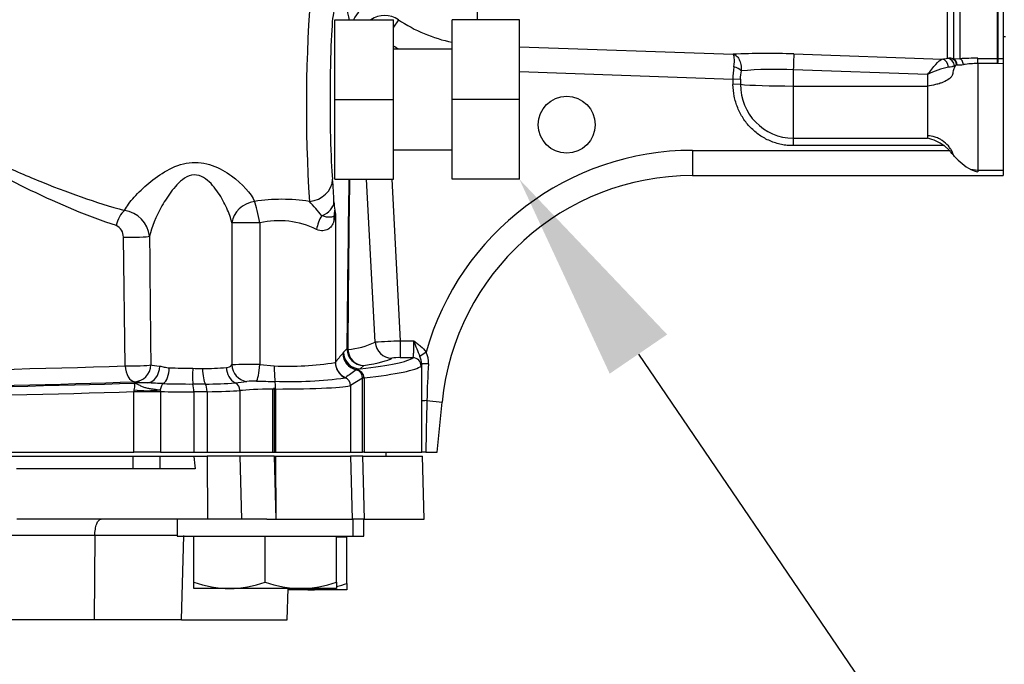
# Paper-space layout 'Sheet1' of a CAD drawing. Units: millimetres. Extents: x -21 to 210, y -8 to 297.
# Drawn here: x 74 to 86, y 103 to 110 of the extents above; entities that cross this region are included whole.
import ezdxf
from ezdxf import colors
from ezdxf.entities.mleader import LeaderData, LeaderLine
from ezdxf.math import Vec2, Vec3

# ---------------------------------------------------------------- set-up
doc = ezdxf.new("R2010")
doc.units = ezdxf.units.MM
doc.layers.add('Default', color=7, linetype='Continuous')
doc.layers.add('DV6_Default', color=7, linetype='Continuous')

# ---------------------------------------------------------------- blocks, each defined once
blk = doc.blocks.new('SE5')
at = {"layer": 'DV6_Default', "color": 7, "linetype": 'Continuous'}
for p, q in [((85.952, 118.145), (85.952, 109.86)), ((79.686, 112.285), (79.686, 110.322)), ((85.888, 109.862), (85.888, 111.427)), ((85.891, 111.427), (85.891, 109.862)), ((85.36, 111.257), (85.36, 109.859)), ((85.439, 111.272), (85.439, 109.857)), ((85.292, 109.863), (85.292, 111.239)), ((77.988, 110.322), (78.688, 110.322)), ((77.988, 109.372), (77.988, 110.322)), ((78.747, 110.322), (78.688, 110.235)), ((78.688, 109.372), (78.688, 110.322)), ((80.188, 110.322), (79.388, 110.322)), ((79.388, 109.372), (79.388, 110.322)), ((80.188, 109.372), (80.188, 110.322)), ((85.952, 110.122), (85.982, 110.122)), ((79.388, 109.972), (78.688, 109.972)), ((80.188, 110.001), (82.736, 109.912)), ((83.459, 109.915), (85.227, 109.853)), ((85.341, 109.862), (85.36, 109.859)), ((85.36, 109.859), (85.439, 109.857)), ((85.652, 109.799), (85.652, 109.862)), ((85.652, 109.862), (85.888, 109.862)), ((85.888, 109.799), (85.888, 109.862)), ((85.891, 109.862), (85.952, 109.86)), ((85.952, 109.86), (85.952, 109.797)), ((85.052, 109.67), (83.452, 109.727)), ((83.452, 109.727), (83.452, 109.532)), ((85.888, 109.799), (85.652, 109.799)), ((85.652, 109.799), (85.652, 108.525)), ((85.952, 109.797), (85.888, 109.799)), ((85.952, 109.797), (85.952, 108.525)), ((82.732, 109.612), (80.188, 109.701)), ((82.822, 109.614), (82.732, 109.612)), ((85.052, 109.67), (85.052, 109.532)), ((82.823, 109.553), (82.733, 109.551)), ((83.452, 109.532), (83.452, 108.91)), ((83.452, 109.532), (85.052, 109.532)), ((85.052, 109.532), (85.052, 108.939)), ((77.988, 109.372), (78.688, 109.372)), ((77.988, 108.422), (77.988, 109.372)), ((78.688, 108.422), (78.688, 109.372)), ((80.188, 109.372), (79.388, 109.372)), ((79.388, 108.422), (79.388, 109.372)), ((80.188, 108.422), (80.188, 109.372)), ((83.452, 108.91), (83.452, 108.822)), ((83.452, 108.91), (85.052, 108.91)), ((85.052, 108.939), (85.052, 108.91)), ((85.251, 108.822), (83.452, 108.822)), ((85.313, 108.766), (85.251, 108.822)), ((78.688, 108.772), (79.388, 108.772)), ((82.252, 108.766), (82.252, 108.466)), ((82.252, 108.766), (85.313, 108.766)), ((82.252, 108.466), (85.952, 108.466)), ((85.652, 108.525), (85.567, 108.539)), ((85.952, 108.525), (85.652, 108.525)), ((85.652, 108.525), (85.652, 108.512)), ((85.952, 108.525), (85.952, 108.466)), ((77.988, 108.422), (78.688, 108.422)), ((78.469, 106.48), (78.367, 108.422)), ((78.667, 108.422), (78.768, 106.496)), ((80.188, 108.422), (79.388, 108.422)), ((77.997, 108.012), (77.997, 106.242)), ((76.762, 107.903), (76.762, 106.21)), ((77.094, 107.903), (76.762, 107.903)), ((77.094, 107.903), (77.094, 106.215)), ((75.49, 106.2), (75.469, 107.733)), ((78.768, 106.496), (78.768, 106.296)), ((78.768, 106.496), (78.931, 106.496)), ((78.084, 106.348), (78.092, 106.362)), ((78.092, 106.362), (78.133, 106.403)), ((79.076, 106.362), (79.002, 106.312)), ((77.094, 106.215), (77.266, 106.198)), ((77.994, 106.24), (77.997, 106.242)), ((78.333, 106.203), (78.292, 106.162)), ((78.918, 106.296), (78.768, 106.296)), ((78.292, 106.162), (78.248, 106.153)), ((76.296, 105.983), (76.296, 105.983)), ((76.448, 105.983), (76.296, 105.983)), ((76.803, 105.996), (76.802, 105.996)), ((78.118, 106.059), (78.114, 106.056)), ((78.32, 106.052), (78.174, 105.965)), ((78.174, 105.965), (78.174, 105.172)), ((78.32, 106.052), (78.32, 106.054)), ((78.338, 106.052), (78.32, 106.052)), ((78.32, 105.172), (78.32, 106.052)), ((78.338, 106.057), (78.338, 106.052)), ((78.338, 106.052), (78.338, 105.172)), ((75.593, 105.893), (75.912, 105.893)), ((75.593, 105.893), (75.593, 105.893)), ((75.593, 105.172), (75.593, 105.893)), ((75.909, 105.913), (75.912, 105.893)), ((75.912, 105.893), (75.912, 105.172)), ((75.912, 105.893), (75.912, 105.893)), ((76.466, 105.891), (76.308, 105.889)), ((76.308, 105.889), (76.308, 105.889)), ((76.308, 105.889), (76.308, 105.172)), ((76.466, 105.891), (76.466, 105.172)), ((76.858, 105.904), (76.858, 105.905)), ((76.858, 105.904), (76.858, 105.172)), ((77.252, 105.923), (77.264, 105.931)), ((77.252, 105.172), (77.252, 105.923)), ((77.264, 105.931), (77.264, 105.172)), ((77.283, 105.923), (77.283, 105.172)), ((79.027, 105.172), (79.025, 105.781)), ((79.086, 105.785), (79.267, 105.767)), ((79.208, 105.172), (79.267, 105.767)), ((69.056, 105.172), (75.593, 105.172)), ((75.912, 105.172), (75.593, 105.172)), ((75.912, 105.172), (76.308, 105.172)), ((76.308, 105.172), (76.466, 105.172)), ((76.466, 105.172), (76.858, 105.172)), ((76.858, 105.172), (77.252, 105.172)), ((77.252, 105.172), (77.264, 105.172)), ((77.264, 105.172), (77.283, 105.172)), ((77.283, 105.172), (78.174, 105.172)), ((78.174, 105.172), (78.32, 105.172)), ((78.338, 105.172), (78.32, 105.172)), ((78.338, 105.172), (79.027, 105.172)), ((78.602, 105.122), (78.602, 105.172)), ((79.072, 105.172), (79.027, 105.172)), ((79.072, 105.172), (79.208, 105.172)), ((73.899, 105.122), (75.587, 105.122)), ((75.587, 105.122), (75.908, 105.122)), ((75.587, 104.972), (75.587, 105.122)), ((75.908, 105.122), (76.308, 105.122)), ((75.908, 104.972), (75.908, 105.122)), ((76.308, 105.122), (76.466, 105.122)), ((76.858, 105.122), (76.466, 105.122)), ((76.466, 105.122), (76.471, 104.372)), ((77.264, 105.122), (76.858, 105.122)), ((76.858, 105.122), (76.875, 104.372)), ((77.264, 105.122), (77.283, 105.122)), ((77.264, 105.122), (77.285, 104.372)), ((77.283, 105.122), (78.174, 105.122)), ((77.283, 105.122), (77.285, 104.372)), ((78.323, 105.122), (78.174, 105.122)), ((78.174, 105.122), (78.194, 104.372)), ((78.323, 105.122), (79.034, 105.122)), ((78.342, 104.372), (78.323, 105.122)), ((79.054, 104.372), (79.034, 105.122)), ((76.326, 104.972), (74.196, 104.972)), ((76.471, 104.372), (74.201, 104.372)), ((76.109, 104.372), (76.109, 104.172)), ((76.875, 104.372), (76.471, 104.372)), ((77.177, 104.372), (76.875, 104.372)), ((77.177, 104.372), (77.964, 104.372)), ((77.964, 104.372), (78.209, 104.372)), ((78.342, 104.372), (78.209, 104.372)), ((78.209, 104.172), (78.209, 104.372)), ((78.333, 104.172), (78.333, 104.372)), ((78.342, 104.372), (79.054, 104.372)), ((75.128, 104.177), (73.935, 104.177)), ((75.128, 104.177), (75.119, 103.172)), ((76.109, 104.177), (75.128, 104.177)), ((76.109, 104.172), (78.209, 104.172)), ((76.162, 103.172), (76.188, 104.177)), ((76.309, 103.622), (76.309, 104.172)), ((77.159, 103.622), (77.159, 104.172)), ((78.009, 103.622), (78.009, 104.172)), ((78.133, 104.157), (78.009, 104.157)), ((78.078, 104.157), (78.063, 104.172)), ((78.133, 103.607), (78.133, 104.157)), ((78.209, 104.172), (78.333, 104.172)), ((76.309, 103.547), (76.309, 103.622)), ((78.009, 103.622), (78.009, 103.547)), ((76.734, 103.547), (76.309, 103.547)), ((77.584, 103.547), (76.734, 103.547)), ((77.421, 103.172), (77.431, 103.547)), ((77.708, 103.532), (77.43, 103.532)), ((78.009, 103.547), (77.584, 103.547)), ((78.133, 103.532), (77.708, 103.532)), ((78.133, 103.607), (78.133, 103.532)), ((75.119, 103.172), (71.852, 103.172)), ((76.162, 103.172), (75.119, 103.172)), ((76.162, 103.172), (77.421, 103.172))]:
    blk.add_line(p, q, dxfattribs=at)
blk.add_circle((80.752, 109.072), 0.34, dxfattribs=at)
for centre, radius, start, end in [((95.586, 109.287), 17.936, 175.335, 183.6094), ((81.503, 111.075), 3.429, 186.6862, 192.8533), ((78.489, 110.2), 0.303, 54.2457, 156.0894), ((79.749, 111.814), 1.797, 236.108, 258.422), ((83.14, 100.984), 8.936, 87.9504, 92.5885), ((85.138, 110.634), 0.786, 276.5602, 281.3374), ((85.314, 109.619), 0.244, 83.4563, 95.0313), ((85.308, 109.78), 0.0886, 2.3118, 67.5944), ((85.622, 106.65), 3.213, 89.4578, 93.2619), ((85.888, 109.762), 0.101, 88.0164, 90), ((83.522, 109.621), 0.79, 169.9231, 180.6775), ((83.239, 105.32), 4.411, 87.2248, 95.3055), ((85.526, 108.719), 1.063, 102.1283, 116.4471), ((85.403, 109.707), 0.0729, 97.3805, 113.7759), ((85.4, 109.72), 0.0642, 90.9148, 93.3393), ((85.402, 109.719), 0.0648, 87.6159, 92.6351), ((85.422, 110.161), 0.378, 267.2841, 278.8537), ((85.631, 108.779), 1.02, 88.8099, 98.4899), ((83.225, 109.627), 0.404, 167.6852, 181.7434), ((83.461, 109.548), 0.638, 179.5177, 269.2327), ((84.943, 108.395), 0.526, 54.1542, 78.0339), ((82.252, 105.466), 3.3, 90, 164.2451), ((85.964, 109.238), 0.804, 222.5842, 240.4537), ((82.252, 105.466), 3, 90, 174.253), ((85.697, 108.799), 0.291, 243.6047, 261.2555), ((72.335, 107.935), 5.648, 2.2003, 4.944), ((449.508, 103.092), 371.39, 179.17772, 179.48921), ((463.901, 103.577), 385.768, 179.28046, 179.58188), ((77.362, 106.037), 2.146, 81.3249, 98.843), ((74.695, 105.418), 4.056, 39.3091, 42.4956), ((78.801, 108.187), 0.823, 182.5052, 189.3367), ((75.433, 107.703), 0.35, 6.6152, 81.9864), ((77.63, 108.04), 0.368, 341.0488, 355.6114), ((77.937, 108.035), 0.0638, 312.1828, 339.4519), ((83.53, 109.077), 5.635, 190.4642, 190.8946), ((75.321, 107.736), 0.148, 358.7975, 64.41), ((77.32, 106.894), 1.034, 64.0607, 102.5884), ((426.565, 110.263), 350.793, 180.41154, 180.66201), ((78.046, 107.404), 1.016, 275.499, 294.6529), ((78.882, 101.345), 5.151, 91.2663, 94.5924), ((81.563, 107.4), 2.783, 198.9601, 203.0192), ((78.788, 106.211), 0.237, 2.1712, 25.1227), ((78.835, 106.242), 0.27, 356.3486, 26.4291), ((71.429, 224.947), 118.817, 269.0412, 271.95848), ((76.698, 106.263), 0.0829, 270.0046, 320.3992), ((76.972, 103.183), 3.034, 87.6873, 93.9642), ((77.42, 109.895), 3.7, 267.6276, 278.9232), ((78.742, 105.797), 0.5, 87.0481, 98.4878), ((92.628, 105.453), 13.546, 176.7341, 178.5971), ((76.27, 113.195), 7.023, 267.937, 270.2163), ((78.317, 106.076), 2.023, 177.2884, 182.6314), ((76.402, 107.172), 1.006, 263.9693, 270.5731), ((76.372, 110.076), 3.91, 270.5808, 274.784), ((76.904, 106.175), 0.206, 178.7726, 240.3707), ((78.217, 106.053), 0.103, 0.6031, 74.957), ((78.234, 106.05), 0.104, 4.0732, 82.6273), ((76.268, 117.311), 11.328, 268.3652, 270.1424), ((76.009, 105.899), 0.299, 358.0152, 16.2388), ((76.394, 112.103), 6.121, 270.5017, 273.8274), ((76.613, 108.041), 2.053, 275.3067, 279.1354), ((76.754, 105.905), 0.104, 0.1373, 62.0318), ((77.039, 104.902), 1.116, 89.0981, 95.1621), ((77.29, 114.17), 8.156, 268.3622, 269.9134), ((77.448, 110.993), 4.981, 268.0401, 277.6856), ((75.666, 105.888), 0.0729, 159.9295, 176.0447), ((74.288, 99.029), 7.517, 66.5192, 66.6817), ((76.753, 104.877), 1.331, 250.5356, 269.2083), ((76.719, 104.858), 1.311, 270.6528, 289.6034), ((77.603, 104.877), 1.331, 250.5356, 269.2083), ((77.569, 104.858), 1.311, 270.6528, 289.6034), ((77.726, 104.862), 1.331, 262.4514, 269.2083), ((77.693, 104.843), 1.311, 270.6528, 277.5942), ((77.693, 104.843), 1.311, 284.0047, 289.6034)]:
    blk.add_arc(centre, radius, start, end, dxfattribs=at)
for centre, major_axis, ratio, start_param, end_param in [((77.988, 109.372), (0, 1.077), 0.052408, 0.04824, 2.651584), ((78.58, 110.074), (0.243, 0.176), 0.98822, 0.357144, 1.525861), ((83.452, 109.716), (0.007, 0.2), 0.001848, 0.098924, 1.518469), ((85.224, 109.753), (-0.009, 0.0996), 0.785936, 4.685772, 6.124339), ((85.289, 109.763), (0.0151, -0.0989), 0.857869, 1.542137, 2.925412), ((85.334, 109.763), (0.0156, 0.0988), 0.698549, 5.030718, 6.125598), ((85.439, 109.758), (-0.0063, 0.0998), 0.449152, 4.987023, 6.144093), ((85.888, 109.763), (0.0037, 0.0999), 0.014107, 0.128317, 1.206839), ((82.742, 109.71), (0.0966, -0.026), 0.483294, 0.55263, 1.682262), ((83.452, 116.249), (0, -15.286), 0.052336, -1.121686, -1.117217), ((83.452, 109.569), (-0.7, 0), 0.052336, 0.45358, 1.570796), ((77.662, 108.421), (0.299, 0.029), 0.881389, 4.704629, 6.172168), ((77.056, 107.903), (-0.283, -0.1), 0.84319, 4.502367, 5.885975), ((77.056, 107.903), (0.051, -0.296), 0.127151, 1.548752, 2.582868), ((77.679, 108.151), (0.3, 0.014), 0.652526, 5.223736, 6.214064), ((75.497, 107.88), (-0.06, -0.191), 0.534737, 3.807703, 4.933734), ((77.988, 107.824), (-0.088, -0.287), 0.702424, 4.331829, 4.924655), ((78.27, 107.921), (-0.271, 0.128), 0.882774, 0.244937, 0.492167), ((77.689, 108.054), (0.295, 0.054), 0.960459, 5.861634, 6.094087), ((75.584, 107.743), (-0.2, -0.002), 0.056976, 0.957551, 2.968178), ((78.669, 106.491), (-0.11, 0.167), 0.995516, 1.041072, 2.555302), ((78.175, 106.145), (-0.422, -0.525), 0.297991, 4.561628, 4.765226), ((78.284, 106.348), (0.15, -0.132), 0.996871, 3.865236, 5.233583), ((78.284, 106.348), (-0.185, 0.075), 0.990438, 0.389112, 1.772117), ((78.292, 106.362), (0.141, -0.141), 0.997265, 3.92836, 5.496418), ((78.333, 106.403), (0.141, -0.141), 0.997265, 3.92836, 5.496418), ((78.333, 106.403), (-0.2, 0.002), 0.195087, 0.053387, 0.324601), ((78.333, 106.403), (-0.032, 0.197), 0.949314, 1.472206, 2.974313), ((75.604, 106.21), (-0.2, -0.003), 0.05259, 0.961613, 2.844507), ((75.604, 106.21), (0.007, -0.2), 0.573246, 4.743744, 6.219269), ((75.604, 106.21), (-0.034, -0.197), 0.955119, 0.17761, 1.733106), ((75.753, 106.196), (-0.012, -0.2), 0.742354, 0.078192, 1.613948), ((76.273, 106.221), (-0.5, 0), 0.073371, 0.296662, 0.733379), ((76.958, 106.21), (0.114, -0.164), 0.968007, 4.118633, 5.560386), ((77.069, 106.215), (-0.017, -0.199), 0.128577, 0.173521, 1.581538), ((77.284, 106.198), (0.001, -0.2), 0.085903, 4.712042, 5.87263), ((78.193, 106.24), (0.083, -0.182), 0.993793, 4.289291, 5.449553), ((78.196, 106.242), (0.158, -0.123), 0.996377, 3.804445, 4.96933), ((71.452, 106.321), (7.482, 0), 0.052408, -0.417265, -0.064778), ((71.452, 106.321), (7.239, 0), 0.052408, -0.315985, -0.079094), ((71.452, 106.221), (7.582, 0), 0.051717, -0.431912, -0.064778), ((78.918, 106.196), (0.0628, -0.0778), 0.996541, 0.892946, 2.460354), ((79.124, 106.22), (-0.1, -0.0003), 0.049526, 4.912911, 6.232134), ((75.914, 106.176), (-0.005, -0.2), 0.512536, 0.353967, 1.584797), ((76.467, 106.166), (0.003, -0.2), 0.277453, 4.708837, 5.869392), ((78.375, 106.145), (-0.647, -0.455), 0.103761, -1.440555, -1.236957), ((78.284, 106.348), (-0.043, -0.195), 0.243438, 0.070733, 0.139817), ((71.452, 106.321), (-7.482, 0), 0.052408, 1.286187, 2.15762), ((71.452, 106.321), (7.239, 0), 0.052408, 4.422594, 5.323165), ((75.751, 105.975), (-0.4, 0), 0.052408, 4.707154, 5.113289), ((76.273, 106.021), (-0.7, 0), 0.052408, 0.296662, 0.733379), ((75.96, 105.894), (0.0032, 0.0999), 0.52194, 0.356431, 1.388159), ((76.438, 105.891), (0.0015, -0.1), 0.283039, 1.566418, 2.727052), ((77.274, 105.923), (0.0005, -0.1), 0.087155, 1.570397, 2.73099), ((77.198, 105.969), (0.98, 0), 0.047062, 4.799655, 6.195919), ((78.075, 105.965), (0.0514, -0.0858), 0.99484, 1.033373, 2.194337), ((78.519, 106.057), (-0.2, -0.004), 0.04663, -0.432414, -0.088254), ((71.452, 106.221), (7.582, 0), 0.051717, 4.42778, 5.290222), ((75.757, 105.893), (0.3, 0), 0.00057, 4.134583, 5.254481), ((75.757, 105.973), (0.3, 0.001), 0.232106, 4.151278, 5.243301), ((76.273, 105.92), (0.7, 0), 0.044921, 4.170297, 4.761944), ((76.273, 105.92), (0.68, 0), 0.044705, -1.283802, -0.537323), ((77.329, 105.89), (-0.521, 0), 0.06247, -1.423066, -0.442124), ((79.125, 105.781), (-0.1, -0.0002), 0.043557, 5.113319, 6.235224), ((76.273, 131.103), (0.198, -26.732), 0.025114, -0.237625, -0.212458)]:
    blk.add_ellipse(centre, major_axis=major_axis, ratio=ratio, start_param=start_param, end_param=end_param, dxfattribs=at)
for points, knots in [([(75.385, 107.87), (75.05, 107.978), (74.71, 108.122), (74.191, 108.373), (74.015, 108.462), (73.666, 108.652), (73.492, 108.751), (73.235, 108.913), (73.15, 108.969), (72.984, 109.09), (72.902, 109.154), (72.796, 109.266), (72.763, 109.306), (72.716, 109.4), (72.705, 109.454), (72.724, 109.557), (72.75, 109.603), (72.813, 109.685), (72.85, 109.722), (72.963, 109.824), (73.046, 109.883), (73.213, 109.996), (73.299, 110.049), (73.556, 110.201), (73.73, 110.294), (73.904, 110.382)], [0, 0, 0, 0, 0.25, 0.25, 0.375, 0.375, 0.5, 0.5, 0.5625, 0.5625, 0.625, 0.625, 0.65625, 0.65625, 0.6875, 0.6875, 0.71875, 0.71875, 0.75, 0.75, 0.8125, 0.8125, 0.875, 0.875, 1, 1, 1, 1]), ([(73.96, 110.283), (73.783, 110.207), (73.606, 110.125), (73.343, 109.991), (73.255, 109.944), (73.083, 109.844), (72.998, 109.791), (72.879, 109.7), (72.841, 109.667), (72.773, 109.591), (72.743, 109.547), (72.725, 109.445), (72.742, 109.393), (72.798, 109.306), (72.834, 109.271), (72.948, 109.171), (73.033, 109.114), (73.204, 109.008), (73.291, 108.959), (73.554, 108.816), (73.731, 108.729), (74.086, 108.563), (74.264, 108.485), (74.793, 108.268), (75.14, 108.143), (75.482, 108.05)], [0, 0, 0, 0, 0.125, 0.125, 0.1875, 0.1875, 0.25, 0.25, 0.28125, 0.28125, 0.3125, 0.3125, 0.34375, 0.34375, 0.375, 0.375, 0.4375, 0.4375, 0.5, 0.5, 0.625, 0.625, 0.75, 0.75, 1, 1, 1, 1]), ([(82.736, 109.912), (82.742, 109.911), (82.748, 109.909), (82.761, 109.902), (82.767, 109.898), (82.779, 109.888), (82.785, 109.882), (82.796, 109.867), (82.801, 109.859), (82.815, 109.832), (82.823, 109.811), (82.832, 109.764), (82.834, 109.739), (82.831, 109.713)], [0, 0, 0, 0, 0.125, 0.125, 0.25, 0.25, 0.375, 0.375, 0.5, 0.5, 0.75, 0.75, 1, 1, 1, 1]), ([(82.744, 109.76), (82.752, 109.803), (82.752, 109.84), (82.746, 109.893), (82.741, 109.908), (82.736, 109.912)], [0, 0, 0, 0, 0.5, 0.5, 1, 1, 1, 1]), ([(85.052, 109.67), (85.087, 109.712), (85.121, 109.756), (85.181, 109.825), (85.207, 109.848), (85.227, 109.853)], [0, 0, 0, 0, 0.5, 0.5, 1, 1, 1, 1]), ([(85.394, 109.779), (85.394, 109.779), (85.385, 109.77), (85.373, 109.755), (85.362, 109.728), (85.357, 109.706), (85.354, 109.688), (85.349, 109.665), (85.336, 109.639), (85.303, 109.61), (85.256, 109.584), (85.198, 109.562), (85.135, 109.546), (85.083, 109.532), (85.052, 109.532)], [0, 0, 0, 0, 0.000164, 0.100148, 0.15014, 0.187634, 0.200132, 0.212629, 0.300115, 0.400099, 0.600066, 0.680053, 0.800033, 1, 1, 1, 1]), ([(85.374, 109.774), (85.371, 109.772), (85.368, 109.771), (85.362, 109.768), (85.36, 109.767), (85.357, 109.766), (85.356, 109.766), (85.355, 109.765), (85.354, 109.764), (85.352, 109.763), (85.351, 109.763), (85.347, 109.762), (85.345, 109.762), (85.331, 109.759), (85.318, 109.758), (85.302, 109.758)], [0, 0, 0, 0, 0.125, 0.125, 0.25, 0.25, 0.28125, 0.28125, 0.3125, 0.3125, 0.375, 0.375, 0.5, 0.5, 1, 1, 1, 1]), ([(83.452, 108.822), (83.428, 108.822), (83.405, 108.823), (83.357, 108.828), (83.334, 108.831), (83.264, 108.846), (83.219, 108.86), (83.132, 108.897), (83.09, 108.92), (83.012, 108.973), (82.976, 109.004), (82.927, 109.055), (82.911, 109.073), (82.881, 109.11), (82.868, 109.129), (82.829, 109.188), (82.808, 109.23), (82.781, 109.296), (82.773, 109.319), (82.76, 109.364), (82.754, 109.387), (82.74, 109.456), (82.734, 109.503), (82.733, 109.551)], [0, 0, 0, 0, 0.0625, 0.0625, 0.125, 0.125, 0.25, 0.25, 0.375, 0.375, 0.5, 0.5, 0.5625, 0.5625, 0.625, 0.625, 0.75, 0.75, 0.8125, 0.8125, 0.875, 0.875, 1, 1, 1, 1]), ([(85.372, 108.694), (85.369, 108.699), (85.363, 108.71), (85.357, 108.724), (85.353, 108.735), (85.345, 108.753), (85.329, 108.782), (85.292, 108.832), (85.245, 108.874), (85.19, 108.907), (85.131, 108.93), (85.082, 108.939), (85.052, 108.939)], [0, 0, 0, 0, 0.039259, 0.081644, 0.095773, 0.109901, 0.208801, 0.32183, 0.547886, 0.638309, 0.773943, 1, 1, 1, 1]), ([(85.372, 108.694), (85.367, 108.7), (85.362, 108.706), (85.351, 108.717), (85.346, 108.723), (85.333, 108.742), (85.323, 108.754), (85.313, 108.766)], [0, 0, 0, 0, 0.25, 0.25, 0.5, 0.5, 1, 1, 1, 1]), ([(75.482, 108.05), (75.508, 108.099), (75.549, 108.153), (75.648, 108.265), (75.706, 108.321), (75.836, 108.43), (75.909, 108.483), (76.07, 108.571), (76.16, 108.607), (76.348, 108.631), (76.443, 108.618), (76.615, 108.556), (76.691, 108.511), (76.889, 108.365), (76.991, 108.253), (77.032, 108.157)], [0, 0, 0, 0, 0.125, 0.125, 0.25, 0.25, 0.375, 0.375, 0.5, 0.5, 0.625, 0.625, 0.75, 0.75, 1, 1, 1, 1]), ([(76.762, 107.903), (76.75, 107.959), (76.729, 108.017), (76.674, 108.138), (76.64, 108.201), (76.559, 108.321), (76.512, 108.381), (76.417, 108.449), (76.381, 108.467), (76.301, 108.477), (76.259, 108.467), (76.188, 108.431), (76.157, 108.405), (76.1, 108.351), (76.075, 108.321), (76.004, 108.23), (75.964, 108.167), (75.857, 107.977), (75.802, 107.85), (75.781, 107.743)], [0, 0, 0, 0, 0.125, 0.125, 0.25, 0.25, 0.375, 0.375, 0.4375, 0.4375, 0.5, 0.5, 0.5625, 0.5625, 0.625, 0.625, 0.75, 0.75, 1, 1, 1, 1]), ([(77.98, 107.987), (77.97, 107.977), (77.955, 107.97), (77.921, 107.968), (77.907, 107.969), (77.883, 107.973), (77.874, 107.975), (77.855, 107.98), (77.844, 107.983), (77.833, 107.988)], [0, 0, 0, 0, 0.5, 0.5, 0.75, 0.75, 0.875, 0.875, 1, 1, 1, 1]), ([(77.978, 107.921), (77.971, 107.9), (77.961, 107.881), (77.937, 107.848), (77.923, 107.835), (77.897, 107.82), (77.888, 107.816), (77.868, 107.811), (77.857, 107.809), (77.823, 107.808), (77.798, 107.813), (77.772, 107.824)], [0, 0, 0, 0, 0.25, 0.25, 0.5, 0.5, 0.625, 0.625, 0.75, 0.75, 1, 1, 1, 1]), ([(78.918, 106.296), (78.919, 106.297), (78.921, 106.298), (78.923, 106.304), (78.924, 106.309), (78.925, 106.319), (78.926, 106.326), (78.927, 106.34), (78.928, 106.349), (78.929, 106.367), (78.929, 106.377), (78.93, 106.398), (78.93, 106.41), (78.931, 106.445), (78.931, 106.47), (78.931, 106.496)], [0, 0, 0, 0, 0.125, 0.125, 0.25, 0.25, 0.375, 0.375, 0.5, 0.5, 0.625, 0.625, 0.75, 0.75, 1, 1, 1, 1]), ([(78.931, 106.496), (78.945, 106.486), (78.958, 106.476), (78.985, 106.457), (78.998, 106.446), (79.035, 106.414), (79.058, 106.39), (79.076, 106.362)], [0, 0, 0, 0, 0.25, 0.25, 0.5, 0.5, 1, 1, 1, 1]), ([(75.902, 106.196), (75.919, 106.195), (75.937, 106.19), (75.975, 106.181), (75.995, 106.177), (76.017, 106.176)], [0, 0, 0, 0, 0.5, 0.5, 1, 1, 1, 1]), ([(75.598, 105.913), (75.602, 105.924), (75.604, 105.934), (75.606, 105.953), (75.606, 105.962), (75.605, 105.984), (75.601, 105.994), (75.595, 105.995)], [0, 0, 0, 0, 0.25, 0.25, 0.5, 0.5, 1, 1, 1, 1]), ([(75.595, 105.995), (75.6, 105.995), (75.605, 105.994), (75.616, 105.99), (75.622, 105.988), (75.639, 105.98), (75.651, 105.974), (75.676, 105.961), (75.69, 105.955), (75.717, 105.945), (75.731, 105.941), (75.759, 105.934), (75.774, 105.931), (75.802, 105.926), (75.816, 105.924), (75.858, 105.919), (75.884, 105.916), (75.909, 105.913)], [0, 0, 0, 0, 0.0625, 0.0625, 0.125, 0.125, 0.25, 0.25, 0.375, 0.375, 0.5, 0.5, 0.625, 0.625, 0.75, 0.75, 1, 1, 1, 1]), ([(75.945, 105.988), (75.915, 105.989), (75.883, 105.99), (75.835, 105.993), (75.819, 105.994), (75.786, 105.995), (75.77, 105.996), (75.753, 105.996)], [0, 0, 0, 0, 0.5, 0.5, 0.75, 0.75, 1, 1, 1, 1]), ([(75.128, 104.177), (75.128, 104.19), (75.129, 104.203), (75.131, 104.228), (75.133, 104.241), (75.137, 104.265), (75.139, 104.276), (75.145, 104.297), (75.148, 104.307), (75.158, 104.334), (75.166, 104.348), (75.184, 104.367), (75.194, 104.372), (75.204, 104.372)], [0, 0, 0, 0, 0.125, 0.125, 0.25, 0.25, 0.375, 0.375, 0.5, 0.5, 0.75, 0.75, 1, 1, 1, 1])]:
    blk.add_open_spline(points, degree=3, knots=knots, dxfattribs=at)
for points, degree in [([(78.751, 109.97), (78.729, 109.982), (78.708, 109.994), (78.687, 110.007)], 3), ([(82.822, 109.614), (82.822, 109.584), (82.823, 109.553)], 2), ([(79.024, 106.22), (79.022, 106.206), (79.02, 106.198), (79.018, 106.196)], 3), ([(79.025, 105.781), (79.025, 105.927), (79.024, 106.074), (79.024, 106.22)], 3), ([(79.086, 105.785), (79.081, 105.58), (79.077, 105.376), (79.072, 105.172)], 3)]:
    blk.add_open_spline(points, degree=degree, dxfattribs=at)

psp = doc.layouts.new('Sheet1')

# ---------------------------------------------------------------- block references
at = {"layer": 'Default'}
psp.add_blockref('SE5', (0, 0), dxfattribs=at)

# ---------------------------------------------------------------- leaders
at = {"layer": 'Default', "color": 7, "linetype": 'Continuous'}
ml = psp.add_multileader_mtext('Standard', dxfattribs=at)
ml.set_content('{\\pxsm0.9;\\fArial|b0||i0||c0|p34;\\W1.;HANDWHEEL\\P}', color=256)
ml.set_leader_properties()
ml.build(insert=Vec2(0, 0))
ml.multileader.update_dxf_attribs({"dogleg_length": 5.4, "arrow_head_size": 2.52})
ctx = ml.context
ctx.base_point, ctx.char_height, ctx.arrow_head_size, ctx.landing_gap_size = Vec3(83.878, 95.915), 1.8, 2.52, 0.63
notes = []
notes.append((ctx, [(0, (1, 1, 0), (78.478, 95.915), (1, 0), 5.4, [(0, [(68.842, 109.699)], 0, [])])]))
ctx.mtext.insert = Vec3(84.508, 96.815)
ml = psp.add_multileader_mtext('Standard', dxfattribs=at)
ml.set_content('{\\pxsm0.9;\\fArial|b0||i0||c0|p34;\\W1.;STOP BOLTS\\P}', color=256)
ml.set_leader_properties()
ml.build(insert=Vec2(0, 0))
ml.multileader.update_dxf_attribs({"dogleg_length": 5.4, "arrow_head_size": 2.52})
ctx = ml.context
ctx.base_point, ctx.char_height, ctx.arrow_head_size, ctx.landing_gap_size = Vec3(91.086, 100.353), 1.8, 2.52, 0.63
notes.append((ctx, [(0, (1, 1, 0), (85.686, 100.353), (1, 0), 5.4, [(0, [(80.188, 108.422)], 0, [])])]))
ctx.mtext.insert = Vec3(91.716, 101.268)
ml = psp.add_multileader_mtext('Standard', dxfattribs=at)
ml.set_content('{\\pxsm0.9;\\fArial|b0||i0||c0|p34;\\W1.;ADAPTER MTG. POSITION\\P}', color=256)
ml.set_leader_properties()
ml.build(insert=Vec2(0, 0))
ml.multileader.update_dxf_attribs({"dogleg_length": 5.4, "arrow_head_size": 2.52})
ctx = ml.context
ctx.base_point, ctx.char_height, ctx.arrow_head_size, ctx.landing_gap_size = Vec3(79.839, 91.493), 1.8, 2.52, 0.63
notes.append((ctx, [(0, (1, 1, 0), (74.439, 91.493), (1, 0), 5.4, [(0, [(72.437, 103.172)], 0, [])])]))
ctx.mtext.insert = Vec3(80.469, 92.408)
for ctx, leaders in notes:
    for number, flags, end, landing, length, lines in leaders:
        leader = LeaderData()
        leader.index, (leader.has_last_leader_line, leader.has_dogleg_vector, leader.attachment_direction) = number, flags
        leader.last_leader_point, leader.dogleg_vector, leader.dogleg_length = Vec3(end), Vec3(landing), length
        for number, points, colour, breaks in lines:
            line = LeaderLine()
            line.index, line.vertices, line.color, line.breaks = number, Vec3.list(points), colors.encode_raw_color(colour), breaks
            leader.lines.append(line)
        ctx.leaders.append(leader)

doc.saveas('drawing.dxf')
